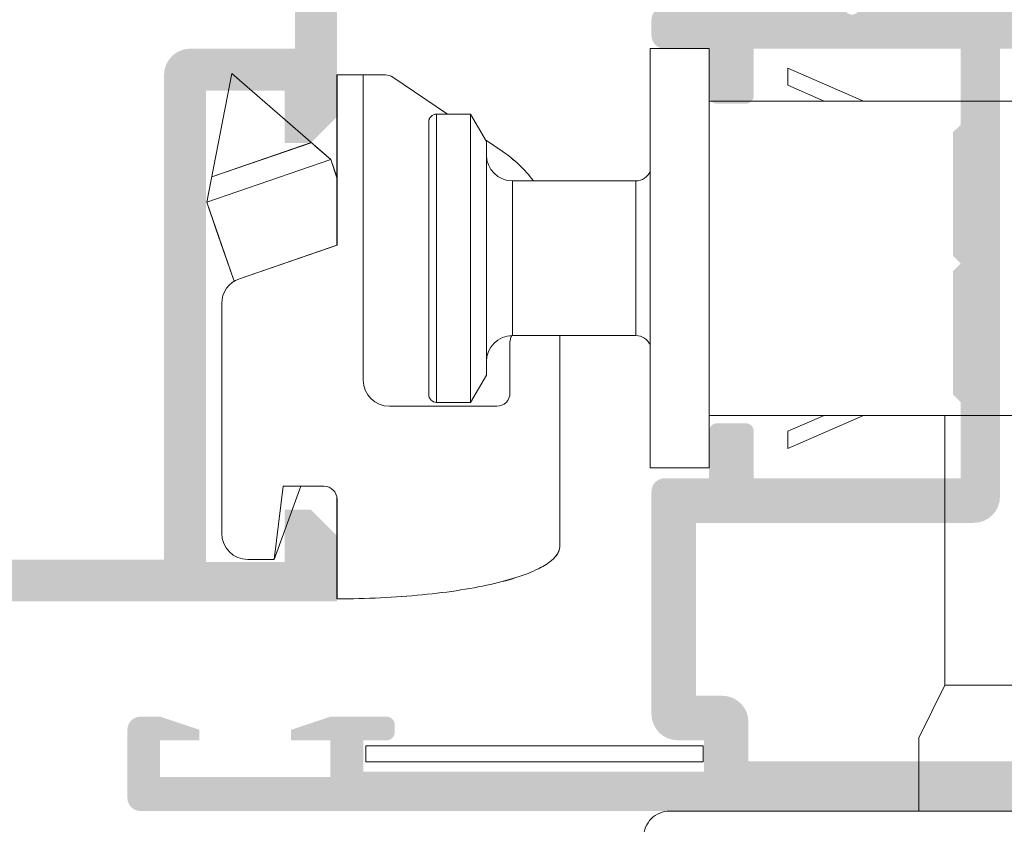
# Model space of a CAD drawing. Units: millimetres. Extents: x 2965 to 3385, y 2818 to 3115.
# Drawn here: x 3123 to 3142, y 3001 to 3017 of the extents above; entities that cross this region are included whole.
import ezdxf

# ---------------------------------------------------------------- set-up
doc = ezdxf.new("R2010")
doc.units = ezdxf.units.MM
doc.layers.add('ACESSORIOS', color=7, linetype='Continuous', lineweight=5)
doc.layers.add('PERFIL', color=7, linetype='Continuous', lineweight=9)

# ---------------------------------------------------------------- blocks, each defined once
blk = doc.blocks.new('A$C70715132')
at = {"layer": 'PERFIL'}
for p, q in [((16.919, 21), (16.919, 5)), ((19.169, 21), (16.919, 21)), ((19.169, 5), (19.169, 21)), ((0, 15.141), (0.954, 20.049)), ((4.728, 16.769), (0.954, 20.049)), ((4.969, 20), (4.969, 13.5)), ((4.969, 20), (6.816, 20)), ((5.969, 20), (5.969, 8.35)), ((7.096, 19.914), (9.185, 18.5)), ((22.169, 19.605), (22.169, 20.259)), ((22.169, 20.259), (25.065, 19)), ((22.169, 19.605), (22.169, 20.259)), ((23.561, 19), (22.169, 19.605)), ((39.619, 19), (19.169, 19)), ((8.769, 7.5), (8.769, 18.5)), ((10.069, 18.5), (8.769, 18.5)), ((8.769, 18.5), (10.069, 18.5)), ((10.069, 18.5), (10.069, 7.5)), ((10.069, 18.5), (10.669, 17.461)), ((8.469, 18.2), (8.469, 7.8)), ((0.187, 16.103), (3.988, 17.411)), ((4.124, 17.293), (4.728, 16.769)), ((10.636, 17.518), (11.272, 17.087)), ((10.669, 17.461), (10.669, 8.539)), ((0, 15.141), (4.728, 16.769)), ((4.969, 16.067), (4.728, 16.769)), ((4.969, 16.067), (4.728, 16.769)), ((4.969, 16.067), (4.728, 16.769)), ((0.153, 15.926), (0, 15.141)), ((11.669, 15.95), (11.669, 10.05)), ((16.369, 15.95), (11.669, 15.95)), ((11.669, 15.95), (16.369, 15.95)), ((16.369, 10.05), (16.369, 15.95)), ((0.364, 14.085), (0, 15.141)), ((1.04, 12.12), (0, 15.141)), ((1.04, 12.12), (0, 15.141)), ((1.04, 12.12), (0.364, 14.085)), ((1.244, 12.217), (4.969, 13.5)), ((0.569, 2.5), (0.569, 11.272)), ((11.569, 7.85), (11.569, 9.8)), ((16.369, 10.05), (11.669, 10.05)), ((11.669, 10.05), (16.369, 10.05)), ((13.469, 2), (13.469, 10.05)), ((10.669, 8.539), (10.069, 7.5)), ((6.969, 7.35), (11.069, 7.35)), ((10.069, 7.5), (8.769, 7.5)), ((8.769, 7.5), (10.069, 7.5)), ((19.169, 7), (39.619, 7)), ((22.169, 6.395), (23.561, 7)), ((25.065, 7), (22.169, 5.741)), ((22.169, 5.741), (22.169, 6.395)), ((19.169, 5), (16.919, 5)), ((2.569, 1.5), (3.588, 4.3)), ((2.913, 4.3), (2.569, 1.5)), ((4.469, 4.3), (2.913, 4.3)), ((4.969, 0), (4.969, 3.8)), ((1.569, 1.5), (2.569, 1.5))]:
    blk.add_line(p, q, dxfattribs=at)
for centre, radius, start, end in [((6.376, 11.066), 8.948, 93.2384, 93.3635), ((6.816, 19.5), 0.5, 55.905, 90), ((8.769, 18.2), 0.3, 90, 180), ((11.669, 16.95), 1, 180, 270), ((8.469, 12.947), 5, 36.9156, 55.905), ((16.369, 16.55), 0.6, 270, 337.6038), ((1.569, 11.272), 1, 109, 180), ((11.669, 9.05), 1, 90, 180), ((12.069, 9.8), 0.5, 150.0795, 180), ((16.369, 9.45), 0.6, 22.3962, 90), ((6.969, 8.35), 1, 180, 270), ((8.769, 7.8), 0.3, 180, 270), ((11.069, 7.85), 0.5, 270, 0), ((4.469, 3.8), 0.5, 0, 90), ((1.569, 2.5), 1, 180, 270)]:
    blk.add_arc(centre, radius, start, end, dxfattribs=at)
blk.add_open_spline([(5.87, 20), (5.869, 20), (5.862, 20), (5.856, 20), (5.851, 20)], degree=3, knots=[0, 0, 0, 0, 0.220079, 1, 1, 1, 1], dxfattribs=at)
blk.add_open_spline([(4.969, 0), (6.082, 0), (8.307, 0.104), (11.136, 0.549), (13.027, 1.215), (13.469, 1.738), (13.469, 2)], degree=3, dxfattribs=at)
blk = doc.blocks.new('A$C2E020C72')
at = {"layer": 'PERFIL'}
for points in [[(11.5, 70.1), (18.5, 70.1), (18.5, 59.8), (11.5, 59.8)], [(11.5, 59.8), (18.5, 59.8), (19.5, 57.8), (19.5, 55), (10.5, 55), (10.5, 57.8)]]:
    blk.add_lwpolyline(points, close=True, dxfattribs=at)
blk.add_lwpolyline([(1, 55), (29, 55, -0.414214), (30, 54), (30, 41, -0.414214), (29, 40), (1, 40, -0.414214), (0, 41), (0, 54, -0.414214)], format="xyb", close=True, dxfattribs=at)

msp = doc.modelspace()

# ---------------------------------------------------------------- hatches: boundary and pattern name
h = msp.add_hatch(color=256)
edge = h.paths.add_edge_path(flags=16)
edge.add_line((3110.223, 3017.442), (3128.523, 3017.442))
edge.add_line((3128.523, 3017.442), (3128.523, 3015.992))
edge.add_line((3128.523, 3015.992), (3126.523, 3015.992))
edge.add_arc((3126.523, 3015.492), 0.5, 90, 180)
edge.add_line((3126.023, 3015.492), (3126.023, 3006.242))
edge.add_line((3126.023, 3006.242), (3110.223, 3006.242))
edge.add_line((3110.223, 3006.242), (3110.223, 3017.442))
edge = h.paths.add_edge_path()
edge.add_line((3123.929, 3019.492), (3123.238, 3019.492))
edge.add_arc((3123.238, 3019.392), 0.1, 90, 151.6945)
edge.add_line((3123.149, 3019.439), (3123.149, 3019.439))
edge.add_line((3123.149, 3019.439), (3122.604, 3018.492))
edge.add_arc((3122.171, 3018.742), 0.5, 270, 330.0652, ccw=False)
edge.add_line((3122.171, 3018.242), (3118.403, 3018.242))
edge.add_arc((3118.403, 3018.322), 0.08, 225, 270, ccw=False)
edge.add_line((3118.346, 3018.265), (3118.318, 3018.293))
edge.add_arc((3118.262, 3018.237), 0.08, 45, 135)
edge.add_line((3118.205, 3018.293), (3118.177, 3018.265))
edge.add_arc((3118.12, 3018.322), 0.08, 225, 315, ccw=False)
edge.add_line((3118.064, 3018.265), (3118.036, 3018.293))
edge.add_arc((3117.979, 3018.237), 0.08, 45, 135)
edge.add_line((3117.922, 3018.293), (3117.894, 3018.265))
edge.add_arc((3117.838, 3018.322), 0.08, 270, 315, ccw=False)
edge.add_line((3117.838, 3018.242), (3114.075, 3018.242))
edge.add_arc((3114.075, 3018.742), 0.5, 209.9357, 270, ccw=False)
edge.add_line((3113.642, 3018.492), (3113.096, 3019.439))
edge.add_line((3113.096, 3019.439), (3113.096, 3019.439))
edge.add_arc((3113.008, 3019.392), 0.1, 28.3055, 90)
edge.add_line((3113.008, 3019.492), (3112.316, 3019.492))
edge.add_arc((3112.316, 3019.392), 0.1, 90, 269.9241)
edge.add_line((3112.316, 3019.292), (3112.831, 3018.395))
edge.add_line((3112.831, 3018.395), (3112.831, 3018.395))
edge.add_arc((3112.746, 3018.342), 0.1, -87.1084, 31.8673, ccw=False)
edge.add_line((3112.751, 3018.242), (3112.751, 3018.242))
edge.add_line((3112.751, 3018.242), (3110.501, 3018.242))
edge.add_arc((3110.351, 3018.242), 0.15, -180, 0, ccw=False)
edge.add_line((3110.201, 3018.242), (3110.201, 3018.392))
edge.add_line((3110.201, 3018.392), (3110.207, 3018.392))
edge.add_arc((3110.357, 3018.392), 0.15, 79.5225, 180, ccw=False)
edge.add_line((3110.385, 3018.539), (3110.717, 3019.448))
edge.add_arc((3110.751, 3019.542), 0.1, 249.9285, 430.9602)
edge.add_line((3110.784, 3019.636), (3110.781, 3019.634))
edge.add_line((3110.781, 3019.634), (3109.176, 3020.242))
edge.add_arc((3109.173, 3020.092), 0.15, 88.7486, 195.3763)
edge.add_line((3109.028, 3020.052), (3109.169, 3019.542))
edge.add_line((3109.169, 3019.542), (3109.276, 3019.542))
edge.add_line((3109.276, 3019.542), (3109.556, 3019.425))
edge.add_arc((3109.416, 3018.945), 0.5, -24.1759, 73.7118, ccw=False)
edge.add_line((3109.872, 3018.74), (3109.75, 3018.406))
edge.add_arc((3109.515, 3018.492), 0.25, 270.0047, 339.9067, ccw=False)
edge.add_line((3109.515, 3018.242), (3107.173, 3018.242))
edge.add_arc((3107.173, 3017.992), 0.25, 90.0047, 180)
edge.add_line((3106.923, 3017.992), (3106.923, 3016.742))
edge.add_arc((3107.173, 3016.742), 0.25, 180, 270)
edge.add_line((3107.173, 3016.492), (3107.673, 3016.492))
edge.add_line((3107.673, 3016.492), (3107.673, 3017.492))
edge.add_line((3107.673, 3017.492), (3109.423, 3017.492))
edge.add_line((3109.423, 3017.492), (3109.423, 3006.192))
edge.add_line((3109.423, 3006.192), (3107.673, 3006.192))
edge.add_line((3107.673, 3006.192), (3107.673, 3007.192))
edge.add_line((3107.673, 3007.192), (3107.173, 3007.192))
edge.add_arc((3107.173, 3006.942), 0.25, 90, 180)
edge.add_line((3106.923, 3006.942), (3106.923, 3005.442))
edge.add_line((3106.923, 3005.442), (3129.323, 3005.442))
edge.add_line((3129.323, 3005.442), (3129.323, 3006.692))
edge.add_line((3129.323, 3006.692), (3128.823, 3007.192))
edge.add_line((3128.823, 3007.192), (3128.323, 3007.192))
edge.add_line((3128.323, 3007.192), (3128.323, 3006.192))
edge.add_line((3128.323, 3006.192), (3126.823, 3006.192))
edge.add_line((3126.823, 3006.192), (3126.823, 3015.192))
edge.add_line((3126.823, 3015.192), (3128.323, 3015.192))
edge.add_line((3128.323, 3015.192), (3128.323, 3014.192))
edge.add_line((3128.323, 3014.192), (3128.823, 3014.192))
edge.add_line((3128.823, 3014.192), (3129.323, 3014.692))
edge.add_line((3129.323, 3014.692), (3129.323, 3018.842))
edge.add_arc((3129.173, 3018.842), 0.15, 360, 450)
edge.add_line((3129.173, 3018.992), (3128.723, 3018.992))
edge.add_arc((3128.723, 3018.842), 0.15, 90, 180)
edge.add_line((3128.573, 3018.842), (3128.573, 3018.242))
edge.add_line((3128.573, 3018.242), (3126.73, 3018.242))
edge.add_arc((3126.731, 3018.492), 0.25, 200.0933, 269.9933, ccw=False)
edge.add_line((3126.496, 3018.406), (3126.373, 3018.74))
edge.add_arc((3126.83, 3018.945), 0.5, 106.2882, 204.1759, ccw=False)
edge.add_line((3126.689, 3019.425), (3126.97, 3019.542))
edge.add_line((3126.97, 3019.542), (3127.077, 3019.542))
edge.add_line((3127.077, 3019.542), (3127.218, 3020.052))
edge.add_arc((3127.073, 3020.092), 0.15, 344.6237, 451.2514)
edge.add_line((3127.07, 3020.242), (3125.484, 3019.641))
edge.add_arc((3125.495, 3019.542), 0.1, 95.9947, 290.0715)
edge.add_line((3125.529, 3019.448), (3125.861, 3018.539))
edge.add_arc((3125.888, 3018.392), 0.15, 0, 100.4775, ccw=False)
edge.add_line((3126.038, 3018.392), (3126.045, 3018.392))
edge.add_line((3126.045, 3018.392), (3126.045, 3018.242))
edge.add_arc((3125.895, 3018.242), 0.15, -180, 0, ccw=False)
edge.add_line((3125.745, 3018.242), (3123.495, 3018.242))
edge.add_line((3123.495, 3018.242), (3123.495, 3018.242))
edge.add_arc((3123.5, 3018.342), 0.1, 148.1327, 267.1084, ccw=False)
edge.add_line((3123.415, 3018.395), (3123.415, 3018.395))
edge.add_line((3123.415, 3018.395), (3123.93, 3019.292))
edge.add_arc((3123.929, 3019.392), 0.1, 270.0759, 450)
at = {"layer": 'PERFIL'}
h = msp.add_hatch(color=256, dxfattribs=at)
edge = h.paths.add_edge_path(flags=16)
edge.add_line((3136.673, 3003.642), (3136.173, 3003.642))
edge.add_line((3136.173, 3003.642), (3136.173, 3006.942))
edge.add_line((3136.173, 3006.942), (3141.473, 3006.942))
edge.add_arc((3141.473, 3007.442), 0.5, 270, 360)
edge.add_line((3141.973, 3007.442), (3141.973, 3015.992))
edge.add_line((3141.973, 3015.992), (3157.773, 3015.992))
edge.add_line((3157.773, 3015.992), (3157.773, 3004.792))
edge.add_line((3157.773, 3004.792), (3156.573, 3004.792))
edge.add_arc((3156.573, 3004.492), 0.3, 90, 270)
edge.add_line((3156.573, 3004.192), (3157.773, 3004.192))
edge.add_line((3157.773, 3004.192), (3157.773, 3002.392))
edge.add_line((3157.773, 3002.392), (3137.173, 3002.392))
edge.add_line((3137.173, 3002.392), (3137.173, 3003.142))
edge.add_arc((3136.673, 3003.142), 0.5, 0, 90)
edge = h.paths.add_edge_path()
edge.add_line((3141.073, 3011.742), (3141.073, 3009.392))
edge.add_line((3141.073, 3009.392), (3141.223, 3009.242))
edge.add_line((3141.223, 3009.242), (3141.223, 3007.792))
edge.add_line((3141.223, 3007.792), (3137.273, 3007.792))
edge.add_line((3137.273, 3007.792), (3137.273, 3008.692))
edge.add_arc((3137.123, 3008.692), 0.15, 0, 90)
edge.add_line((3137.123, 3008.842), (3136.573, 3008.842))
edge.add_arc((3136.573, 3008.692), 0.15, 90, 180)
edge.add_line((3136.423, 3008.692), (3136.423, 3007.792))
edge.add_line((3136.423, 3007.792), (3135.573, 3007.792))
edge.add_arc((3135.573, 3007.542), 0.25, 90, 180)
edge.add_line((3135.323, 3007.542), (3135.323, 3003.292))
edge.add_arc((3135.823, 3003.292), 0.5, 180, 270)
edge.add_line((3135.823, 3002.792), (3136.323, 3002.792))
edge.add_line((3136.323, 3002.792), (3136.323, 3002.192))
edge.add_line((3136.323, 3002.192), (3129.823, 3002.192))
edge.add_line((3129.823, 3002.192), (3129.823, 3002.792))
edge.add_line((3129.823, 3002.792), (3130.273, 3002.792))
edge.add_arc((3130.273, 3002.942), 0.15, 270, 360)
edge.add_line((3130.423, 3002.942), (3130.423, 3003.092))
edge.add_arc((3130.273, 3003.092), 0.15, 0, 90)
edge.add_line((3130.273, 3003.242), (3129.198, 3003.242))
edge.add_line((3129.198, 3003.242), (3128.448, 3002.992))
edge.add_line((3128.448, 3002.992), (3128.448, 3002.792))
edge.add_line((3128.448, 3002.792), (3129.198, 3002.792))
edge.add_line((3129.198, 3002.792), (3129.198, 3002.092))
edge.add_line((3129.198, 3002.092), (3125.948, 3002.092))
edge.add_line((3125.948, 3002.092), (3125.948, 3002.792))
edge.add_line((3125.948, 3002.792), (3126.698, 3002.792))
edge.add_line((3126.698, 3002.792), (3126.698, 3002.992))
edge.add_line((3126.698, 3002.992), (3125.948, 3003.242))
edge.add_line((3125.948, 3003.242), (3125.573, 3003.242))
edge.add_arc((3125.573, 3002.992), 0.25, 90, 180)
edge.add_line((3125.323, 3002.992), (3125.323, 3001.692))
edge.add_arc((3125.573, 3001.692), 0.25, 180, 270)
edge.add_line((3125.573, 3001.442), (3161.023, 3001.442))
edge.add_line((3161.023, 3001.442), (3161.023, 3002.692))
edge.add_line((3161.023, 3002.692), (3160.523, 3003.192))
edge.add_line((3160.523, 3003.192), (3160.023, 3003.192))
edge.add_line((3160.023, 3003.192), (3160.023, 3002.192))
edge.add_line((3160.023, 3002.192), (3158.523, 3002.192))
edge.add_line((3158.523, 3002.192), (3158.523, 3011.192))
edge.add_line((3158.523, 3011.192), (3160.023, 3011.192))
edge.add_line((3160.023, 3011.192), (3160.023, 3010.192))
edge.add_line((3160.023, 3010.192), (3160.523, 3010.192))
edge.add_line((3160.523, 3010.192), (3161.023, 3010.692))
edge.add_line((3161.023, 3010.692), (3161.023, 3011.342))
edge.add_arc((3160.523, 3011.342), 0.5, 0, 90)
edge.add_line((3160.523, 3011.842), (3158.523, 3011.842))
edge.add_line((3158.523, 3011.842), (3158.523, 3016.792))
edge.add_arc((3158.528, 3017.042), 0.25, 208.9268, 268.766, ccw=False)
edge.add_line((3158.309, 3016.921), (3158.307, 3016.922))
edge.add_line((3158.307, 3016.922), (3158.149, 3017.353))
edge.add_line((3158.149, 3017.353), (3158.148, 3017.353))
edge.add_arc((3158.628, 3017.495), 0.5, 106.0924, 196.5091, ccw=False)
edge.add_line((3158.489, 3017.975), (3158.489, 3017.976))
edge.add_line((3158.489, 3017.976), (3158.768, 3018.092))
edge.add_line((3158.768, 3018.092), (3158.875, 3018.092))
edge.add_line((3158.875, 3018.092), (3159.015, 3018.6))
edge.add_line((3159.015, 3018.6), (3159.016, 3018.605))
edge.add_arc((3158.871, 3018.642), 0.15, 345.6054, 451.2514)
edge.add_line((3158.868, 3018.792), (3157.263, 3018.184))
edge.add_line((3157.263, 3018.184), (3157.26, 3018.186))
edge.add_arc((3157.293, 3018.092), 0.1, 109.0398, 290.0715)
edge.add_line((3157.327, 3017.998), (3157.659, 3017.089))
edge.add_line((3157.659, 3017.089), (3157.668, 3017.091))
edge.add_arc((3157.686, 3016.942), 0.15, 0, 97.0595, ccw=False)
edge.add_line((3157.836, 3016.942), (3157.843, 3016.942))
edge.add_line((3157.843, 3016.942), (3157.843, 3016.792))
edge.add_arc((3157.693, 3016.792), 0.15, -180, 0, ccw=False)
edge.add_line((3157.543, 3016.792), (3155.293, 3016.792))
edge.add_line((3155.293, 3016.792), (3155.293, 3016.792))
edge.add_arc((3155.298, 3016.892), 0.1, 148.1327, 267.1084, ccw=False)
edge.add_line((3155.213, 3016.945), (3155.213, 3016.945))
edge.add_line((3155.213, 3016.945), (3155.728, 3017.842))
edge.add_arc((3155.728, 3017.942), 0.1, 270.0759, 441.3174)
edge.add_line((3155.743, 3018.041), (3155.743, 3018.042))
edge.add_line((3155.743, 3018.042), (3155.036, 3018.042))
edge.add_arc((3155.036, 3017.942), 0.1, 90, 151.6945)
edge.add_line((3154.948, 3017.989), (3154.948, 3017.989))
edge.add_line((3154.948, 3017.989), (3154.46, 3017.142))
edge.add_arc((3154.027, 3017.392), 0.5, 270, 330.0802, ccw=False)
edge.add_line((3154.027, 3016.892), (3144.354, 3016.892))
edge.add_arc((3144.354, 3016.972), 0.08, 225, 270, ccw=False)
edge.add_line((3144.297, 3016.915), (3144.269, 3016.943))
edge.add_arc((3144.212, 3016.887), 0.08, 45, 135)
edge.add_line((3144.156, 3016.943), (3144.128, 3016.915))
edge.add_arc((3144.071, 3016.972), 0.08, 225, 315, ccw=False)
edge.add_line((3144.014, 3016.915), (3143.986, 3016.943))
edge.add_arc((3143.93, 3016.887), 0.08, 45, 135)
edge.add_line((3143.873, 3016.943), (3143.845, 3016.915))
edge.add_arc((3143.789, 3016.972), 0.08, 270, 315, ccw=False)
edge.add_line((3143.789, 3016.892), (3142.815, 3016.892))
edge.add_arc((3142.815, 3017.392), 0.5, 209.9198, 270, ccw=False)
edge.add_line((3142.382, 3017.142), (3141.895, 3017.989))
edge.add_line((3141.895, 3017.989), (3141.894, 3017.989))
edge.add_arc((3141.806, 3017.942), 0.1, 28.3055, 90)
edge.add_line((3141.806, 3018.042), (3141.099, 3018.042))
edge.add_line((3141.099, 3018.042), (3141.099, 3018.041))
edge.add_arc((3141.115, 3017.942), 0.1, 98.6826, 269.9241)
edge.add_line((3141.114, 3017.842), (3141.629, 3016.945))
edge.add_line((3141.629, 3016.945), (3141.629, 3016.945))
edge.add_arc((3141.544, 3016.892), 0.1, -87.1084, 31.8673, ccw=False)
edge.add_line((3141.549, 3016.792), (3141.549, 3016.792))
edge.add_line((3141.549, 3016.792), (3139.299, 3016.792))
edge.add_arc((3139.149, 3016.792), 0.15, -180, 0, ccw=False)
edge.add_line((3138.999, 3016.792), (3138.999, 3016.942))
edge.add_line((3138.999, 3016.942), (3139.006, 3016.942))
edge.add_arc((3139.156, 3016.942), 0.15, 82.9405, 180, ccw=False)
edge.add_line((3139.174, 3017.091), (3139.183, 3017.089))
edge.add_line((3139.183, 3017.089), (3139.515, 3017.998))
edge.add_arc((3139.549, 3018.092), 0.1, 249.9285, 430.9602)
edge.add_line((3139.582, 3018.186), (3139.579, 3018.184))
edge.add_line((3139.579, 3018.184), (3137.974, 3018.792))
edge.add_arc((3137.971, 3018.642), 0.15, 88.7486, 194.3946)
edge.add_line((3137.826, 3018.605), (3137.827, 3018.6))
edge.add_line((3137.827, 3018.6), (3137.967, 3018.092))
edge.add_line((3137.967, 3018.092), (3138.074, 3018.092))
edge.add_line((3138.074, 3018.092), (3138.353, 3017.976))
edge.add_line((3138.353, 3017.976), (3138.353, 3017.975))
edge.add_arc((3138.214, 3017.495), 0.5, -16.5091, 73.9076, ccw=False)
edge.add_line((3138.694, 3017.353), (3138.693, 3017.353))
edge.add_line((3138.693, 3017.353), (3138.548, 3016.956))
edge.add_arc((3138.313, 3017.042), 0.25, 270, 339.9067, ccw=False)
edge.add_line((3138.313, 3016.792), (3135.573, 3016.792))
edge.add_arc((3135.573, 3016.542), 0.25, 90, 180)
edge.add_line((3135.323, 3016.542), (3135.323, 3016.242))
edge.add_arc((3135.573, 3016.242), 0.25, 180, 270)
edge.add_line((3135.573, 3015.992), (3136.423, 3015.992))
edge.add_line((3136.423, 3015.992), (3136.423, 3015.092))
edge.add_arc((3136.573, 3015.092), 0.15, 180, 270)
edge.add_line((3136.573, 3014.942), (3137.123, 3014.942))
edge.add_arc((3137.123, 3015.092), 0.15, 270, 360)
edge.add_line((3137.273, 3015.092), (3137.273, 3015.992))
edge.add_line((3137.273, 3015.992), (3141.223, 3015.992))
edge.add_line((3141.223, 3015.992), (3141.223, 3014.542))
edge.add_line((3141.223, 3014.542), (3141.073, 3014.392))
edge.add_line((3141.073, 3014.392), (3141.073, 3012.042))
edge.add_line((3141.073, 3012.042), (3141.223, 3011.892))
edge.add_line((3141.223, 3011.892), (3141.073, 3011.742))

# ---------------------------------------------------------------- linework, layer by layer
at = {"layer": 'ACESSORIOS'}
msp.add_lwpolyline([(3129.873, 3002.382), (3129.873, 3002.688), (3136.312, 3002.688), (3136.312, 3002.382)], close=True, dxfattribs=at)
msp.add_lwpolyline([(3129.873, 3002.382), (3129.873, 3002.688), (3136.312, 3002.688), (3136.312, 3002.382)], close=True, dxfattribs=at)
at = {"layer": 'PERFIL'}
for p, q in [((3135.298, 3015.992), (3135.298, 3007.992)), ((3136.423, 3015.992), (3135.298, 3015.992)), ((3136.423, 3007.992), (3136.423, 3015.992)), ((3126.838, 3013.062), (3127.315, 3015.516)), ((3129.202, 3013.876), (3127.315, 3015.516)), ((3129.323, 3015.492), (3129.323, 3012.242)), ((3129.323, 3015.492), (3130.246, 3015.492)), ((3129.823, 3015.492), (3129.823, 3009.667)), ((3130.386, 3015.449), (3131.431, 3014.742)), ((3131.223, 3009.242), (3131.223, 3014.742)), ((3131.873, 3014.742), (3131.223, 3014.742)), ((3131.223, 3014.742), (3131.873, 3014.742)), ((3131.873, 3014.742), (3131.873, 3009.242)), ((3131.873, 3014.742), (3132.173, 3014.222)), ((3131.073, 3014.592), (3131.073, 3009.392)), ((3126.932, 3013.543), (3128.832, 3014.198)), ((3132.156, 3014.251), (3132.474, 3014.035)), ((3132.173, 3014.222), (3132.173, 3009.761)), ((3128.9, 3014.139), (3129.202, 3013.876)), ((3126.838, 3013.062), (3129.202, 3013.876)), ((3129.323, 3013.525), (3129.202, 3013.876)), ((3129.323, 3013.525), (3129.202, 3013.876)), ((3129.323, 3013.525), (3129.202, 3013.876)), ((3126.915, 3013.455), (3126.838, 3013.062)), ((3132.673, 3013.467), (3132.673, 3010.517)), ((3135.023, 3013.467), (3132.673, 3013.467)), ((3132.673, 3013.467), (3135.023, 3013.467)), ((3135.023, 3010.517), (3135.023, 3013.467)), ((3127.02, 3012.534), (3126.838, 3013.062)), ((3127.358, 3011.552), (3126.838, 3013.062)), ((3127.358, 3011.552), (3126.838, 3013.062)), ((3127.358, 3011.552), (3127.02, 3012.534)), ((3127.46, 3011.6), (3129.323, 3012.242)), ((3127.123, 3006.742), (3127.123, 3011.128)), ((3132.623, 3009.417), (3132.623, 3010.392)), ((3135.023, 3010.517), (3132.673, 3010.517)), ((3132.673, 3010.517), (3135.023, 3010.517)), ((3133.573, 3006.492), (3133.573, 3010.517)), ((3132.173, 3009.761), (3131.873, 3009.242)), ((3130.323, 3009.167), (3132.373, 3009.167)), ((3131.873, 3009.242), (3131.223, 3009.242)), ((3131.223, 3009.242), (3131.873, 3009.242)), ((3136.423, 3007.992), (3135.298, 3007.992)), ((3128.123, 3006.242), (3128.632, 3007.642)), ((3128.295, 3007.642), (3128.123, 3006.242)), ((3129.073, 3007.642), (3128.295, 3007.642)), ((3129.323, 3005.492), (3129.323, 3007.392)), ((3127.623, 3006.242), (3128.123, 3006.242))]:
    msp.add_line(p, q, dxfattribs=at)
for centre, radius, start, end in [((3130.026, 3011.025), 4.474, 93.2384, 93.3635), ((3130.246, 3015.242), 0.25, 55.905, 90), ((3131.223, 3014.592), 0.15, 90, 180), ((3132.673, 3013.967), 0.5, 180, 270), ((3131.073, 3011.965), 2.5, 36.9156, 55.905), ((3135.023, 3013.767), 0.3, 270, 337.6038), ((3127.623, 3011.128), 0.5, 109, 180), ((3132.673, 3010.017), 0.5, 90, 180), ((3132.873, 3010.392), 0.25, 150.0795, 180), ((3135.023, 3010.217), 0.3, 22.3962, 90), ((3130.323, 3009.667), 0.5, 180, 270), ((3131.223, 3009.392), 0.15, 180, 270), ((3132.373, 3009.417), 0.25, 270, 0), ((3129.073, 3007.392), 0.25, 0, 90), ((3127.623, 3006.742), 0.5, 180, 270)]:
    msp.add_arc(centre, radius, start, end, dxfattribs=at)
msp.add_open_spline([(3129.773, 3015.492), (3129.773, 3015.492), (3129.769, 3015.492), (3129.766, 3015.492), (3129.764, 3015.492)], degree=3, knots=[0, 0, 0, 0, 0.220079, 1, 1, 1, 1], dxfattribs=at)
msp.add_open_spline([(3129.323, 3005.492), (3129.879, 3005.492), (3130.992, 3005.544), (3132.406, 3005.766), (3133.352, 3006.099), (3133.573, 3006.361), (3133.573, 3006.492)], degree=3, dxfattribs=at)

# ---------------------------------------------------------------- block references
at = {"layer": 'PERFIL', "xscale": 0.5, "yscale": 0.5, "zscale": 0.5}
for name, p in [('A$C70715132', (3126.838, 3005.492)), ('A$C2E020C72', (3135.173, 2973.942))]:
    msp.add_blockref(name, p, dxfattribs=at)

doc.saveas('drawing.dxf')
